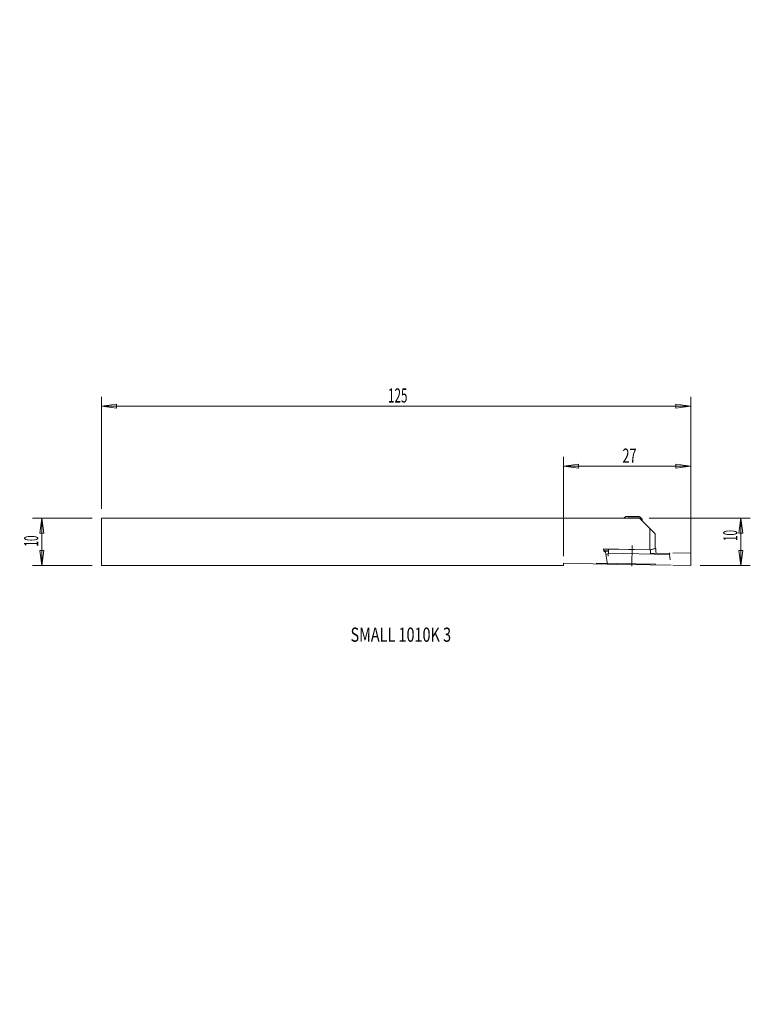
# Model space of a CAD drawing. Units: millimetres. Extents: x -115 to 40, y -98 to 111.
import ezdxf

# ---------------------------------------------------------------- set-up
doc = ezdxf.new("R2010")
doc.units = ezdxf.units.MM
doc.layers.get('0').update_dxf_attribs({"linetype": 'CONTINUOUS'})
for name, color, linetype in [('1', 4, 'CONTINUOUS'), ('2', 7, 'CONTINUOUS'), ('SK1', 4, 'CONTINUOUS'), ('SK2', 7, 'CONTINUOUS'), ('SK6', 5, 'CONTINUOUS')]:
    doc.layers.add(name, color=color, linetype=linetype)
doc.styles.add('iso_b_vert', font='simplex.shx')
doc.dimstyles.get("Standard").update_dxf_attribs({"dimtxt": 0.18, "dimasz": 0.18, "dimexe": 0.18, "dimexo": 0.0625, "dimgap": 0.09, "dimtad": 1, "dimzin": 0, "dimdsep": 52, "dimtxsty": 'Standard', "dimcen": 0.09, "dimadec": 0, "dimazin": 0, "dimtfac": 1, "dimtdec": 4, "dimtofl": 0, "dimtmove": 0, "dimatfit": 3, "dimfxl": 1, "dimtolj": 1, "dimtzin": 0, "dimarcsym": 0})

# ---------------------------------------------------------------- blocks, each defined once
blk = doc.blocks.new('DimnDraft3D1')
at = {"layer": 'SK2', "lineweight": 13}
for p, q in [((-98, 7), (-98, 30.768893)), ((27, -3), (27, 30.768893)), ((-98, 28.768893), (-94.825002, 29.18689)), ((27, 28.768893), (-98, 28.768893)), ((-98, 28.768893), (-94.824998, 28.350896)), ((-94.825002, 29.18689), (-94.824998, 28.350896)), ((27, 28.768893), (23.824998, 29.18689)), ((23.825002, 28.350896), (23.824998, 29.18689)), ((27, 28.768893), (23.825002, 28.350896))]:
    blk.add_line(p, q, dxfattribs=at)
at = {"layer": 'SK2', "lineweight": 18, "insert": (-37.228947, 29.518893), "char_height": 3, "attachment_point": 7, "line_spacing_factor": 1.084337, "style": 'iso_b_vert'}
blk.add_mtext('\\W0.6044;125', dxfattribs=at)
blk = doc.blocks.new('_CLOSED')
at = {"lineweight": -2}
for p, q in [((-1, 0.166667), (0, 0)), ((-1, 0.166667), (-1, -0.166667)), ((0, 0), (-1, -0.166667)), ((0, 0), (-1, 0))]:
    blk.add_line(p, q, dxfattribs=at)
blk = doc.blocks.new('DimnDraft3D2')
at = {"layer": '2', "lineweight": 13}
for p, q in [((-0.010572, -3), (-0.010572, 18.025496)), ((27, -3), (27, 18.025496)), ((-0.010572, 16.025496), (3.164426, 16.443493)), ((27, 16.025496), (-0.010572, 16.025496)), ((-0.010572, 16.025496), (3.16443, 15.607499)), ((3.164426, 16.443493), (3.16443, 15.607499)), ((27, 16.025496), (23.824998, 16.443493)), ((23.825002, 15.607499), (23.824998, 16.443493)), ((27, 16.025496), (23.825002, 15.607499))]:
    blk.add_line(p, q, dxfattribs=at)
at = {"layer": '2', "lineweight": 18, "insert": (12.492082, 16.775496), "char_height": 3, "attachment_point": 7, "line_spacing_factor": 1.084337, "style": 'iso_b_vert'}
blk.add_mtext('\\W0.6563;27', dxfattribs=at)
blk = doc.blocks.new('DimnDraft3D3')
at = {"layer": 'SK2', "lineweight": 13}
for p, q in [((-100, 5), (-112.661302, 5)), ((-110.661302, 5), (-111.079299, 1.824998)), ((-110.661302, 5), (-110.661302, -5)), ((-110.661302, 5), (-110.243306, 1.825002)), ((-110.243306, 1.825002), (-111.079299, 1.824998)), ((-111.079299, -1.825002), (-110.243306, -1.824998)), ((-110.661302, -5), (-111.079299, -1.825002)), ((-110.661302, -5), (-110.243306, -1.824998)), ((-100, -5), (-112.661302, -5))]:
    blk.add_line(p, q, dxfattribs=at)
at = {"layer": 'SK2', "lineweight": 18, "insert": (-111.411302, -0.99078), "char_height": 3, "attachment_point": 7, "rotation": 90, "line_spacing_factor": 1.084337, "style": 'iso_b_vert'}
blk.add_mtext('\\W0.5144;10', dxfattribs=at)
blk = doc.blocks.new('DimnDraft3D4')
at = {"layer": 'SK2', "lineweight": 13}
for p, q in [((18.128664, 5), (39.605044, 5)), ((37.605044, 5), (37.187048, 1.824998)), ((37.605044, -5), (37.605044, 5)), ((37.605044, 5), (38.023041, 1.825002)), ((38.023041, 1.825002), (37.187048, 1.824998)), ((37.187048, -1.825002), (38.023041, -1.824998)), ((37.605044, -5), (37.187048, -1.825002)), ((37.605044, -5), (38.023041, -1.824998)), ((29, -5), (39.605044, -5))]:
    blk.add_line(p, q, dxfattribs=at)
at = {"layer": 'SK2', "lineweight": 18, "insert": (36.855044, 0.182214), "char_height": 3, "attachment_point": 7, "rotation": 90, "line_spacing_factor": 1.084337, "style": 'iso_b_vert'}
blk.add_mtext('\\W0.5144;10', dxfattribs=at)

msp = doc.modelspace()

# ---------------------------------------------------------------- linework, layer by layer
at = {"layer": '1', "lineweight": 18}
for p, q in [((16.129, 5), (0, 5)), ((12.793, 5), (13.18, 5.373)), ((13.804, 5.374), (13.881, 5.368)), ((13.804, 5.346), (13.881, 5.349)), ((13.804, 5.343), (13.804, 5.346)), ((13.881, 5.339), (13.881, 5.349)), ((14.044, 5.337), (13.89, 5.339)), ((14.045, 5.375), (13.891, 5.378)), ((13.891, 5.368), (13.891, 5.378)), ((13.954, 5.358), (13.953, 5.338)), ((14.044, 5.337), (14.045, 5.375)), ((14.515, 5.319), (14.516, 5.377)), ((14.591, 5.313), (14.515, 5.319)), ((14.593, 5.38), (14.516, 5.377)), ((14.591, 5.313), (14.593, 5.38)), ((14.765, 5.31), (14.766, 5.377)), ((14.765, 5.31), (14.842, 5.313)), ((14.766, 5.377), (14.843, 5.371)), ((14.842, 5.313), (14.843, 5.371)), ((15.313, 5.353), (15.467, 5.35)), ((15.313, 5.314), (15.313, 5.353)), ((15.313, 5.314), (15.466, 5.312)), ((15.403, 5.313), (15.404, 5.332)), ((15.467, 5.34), (15.467, 5.35)), ((15.553, 5.315), (15.476, 5.321)), ((15.476, 5.312), (15.476, 5.321)), ((15.553, 5.344), (15.477, 5.34)), ((15.553, 5.312), (15.553, 5.315)), ((16.129, 5), (19.4, 1.729)), ((16.178, 5.321), (16.668, 4.813)), ((16.67, 4.81), (16.664, 4.465)), ((18.281, 2.848), (18.281, -1.665)), ((19.4, 1.729), (19.4, -1.407)), ((8.468, -1.494), (8.548, -1.996)), ((8.468, -1.494), (18.281, -1.665)), ((8.503, -1.711), (9.52, -1.729)), ((9.508, -1.956), (8.539, -1.939)), ((8.54, -1.946), (9.506, -1.997)), ((8.89, -2.183), (8.548, -1.996)), ((9.522, -2.42), (9.537, -1.527)), ((9.531, -1.527), (9.588, -1.514)), ((9.531, -1.527), (18.011, -1.675)), ((19.4, -1.407), (18.281, -1.665)), ((18.441, -1.682), (18.455, -2.482)), ((19.589, -1.413), (18.693, -1.623)), ((19.389, -1.409), (19.589, -1.413)), ((8.89, -2.183), (9.29, -4.691)), ((9.48, -2.516), (8.966, -2.659)), ((9.46, -3.002), (9.483, -2.44)), ((9.522, -2.42), (22.481, -2.647)), ((22.472, -2.412), (18.455, -2.482)), ((19.604, -2.327), (19.605, -2.462)), ((22.481, -2.647), (22.472, -2.412)), ((22.626, -2.418), (22.472, -2.412)), ((22.631, -3.834), (22.481, -2.647)), ((26.992, -2.354), (23.192, -2.42)), ((27, -5), (26.992, -2.354)), ((-0.011, -5), (-0.002, -4.529)), ((-0.002, -4.529), (9.29, -4.691)), ((9.388, -4.696), (9.269, -4.691)), ((9.398, -4.696), (9.388, -4.696)), ((22.812, -4.93), (9.398, -4.696)), ((23.2, -4.934), (27, -5))]:
    msp.add_line(p, q, dxfattribs=at)
at = {"layer": '1', "lineweight": 13, "ltscale": 0.05}
for p, q in [((14.495, -5.166), (14.571, -0.8)), ((19.555, -4.736), (6.918, -4.515))]:
    msp.add_line(p, q, dxfattribs=at)
at = {"layer": '1', "lineweight": 18}
for centre, major_axis, ratio, start_param, end_param in [((14.679, 5.345), (1.5, -0.026), 0.034899, 3.1066648, -1.5701872), ((14.679, 5.345), (1.5, -0.026), 0.034899, 0.0349279, 3.1066648), ((13.41, 5.367), (0.544, -0.009), 0.034899, 0, 0.5235988), ((13.41, 5.367), (0.544, -0.009), 0.034899, -0.5235988, 0), ((14.044, 5.318), (0.544, -0.009), 0.034899, 0.5235988, 1.5707963), ((14.045, 5.394), (0.544, -0.009), 0.034899, -1.5707963, -0.5235988), ((14.679, 5.345), (1.5, -0.026), 0.034899, -1.5701872, 0.0349279), ((15.312, 5.295), (0.544, -0.009), 0.034899, 1.5707963, 2.6179939), ((15.314, 5.372), (0.544, -0.009), 0.034899, -2.6179939, -1.5707963), ((15.947, 5.323), (0.544, -0.009), 0.034899, 3.1415927, -2.6179939), ((15.947, 5.323), (0.544, -0.009), 0.034899, 2.6179939, 3.1415927), ((14.67, 4.845), (2, -0.035), 0.034899, -0.5721288, 0), ((9.513, -2.908), (-0.598, -11.545), 0.004675, -1.690429, -1.6110375), ((19.558, -2.821), (0.194, -11.563), 0.004756, 1.6134284, 1.6928199)]:
    msp.add_ellipse(centre, major_axis=major_axis, ratio=ratio, start_param=start_param, end_param=end_param, dxfattribs=at)
for points, weights in [([(13.79, 5.345), (13.79, 5.345), (13.804, 5.346)], [0.50866619006, 0.491333809939, 0.50866619006]), ([(13.89, 5.339), (13.79, 5.341), (13.79, 5.345)], [0.585786437627, 0.414213562373, 0.585786437627]), ([(13.891, 5.378), (13.791, 5.38), (13.791, 5.376)], [0.585786437627, 0.414213562373, 0.585786437627]), ([(13.791, 5.376), (13.791, 5.375), (13.804, 5.374)], [0.50866619006, 0.491333809939, 0.50866619006]), ([(14.591, 5.313), (14.678, 5.306), (14.765, 5.31)], [0.666666666667, 0.333333333333, 0.666666666667]), ([(14.593, 5.38), (14.679, 5.384), (14.766, 5.377)], [0.666666666667, 0.333333333333, 0.666666666667]), ([(15.466, 5.312), (15.566, 5.31), (15.566, 5.314)], [0.585786437627, 0.414213562373, 0.585786437627]), ([(15.467, 5.35), (15.567, 5.349), (15.567, 5.345)], [0.585786437627, 0.414213562373, 0.585786437627]), ([(15.567, 5.345), (15.567, 5.344), (15.553, 5.344)], [0.50866619006, 0.491333809939, 0.50866619006]), ([(15.566, 5.314), (15.566, 5.314), (15.553, 5.315)], [0.50866619006, 0.491333809939, 0.50866619006]), ([(16.668, 4.813), (16.67, 4.812), (16.67, 4.81)], [0.500038125568, 0.499961874432, 0.500038125568]), ([(9.483, -2.44), (9.502, -2.42), (9.522, -2.42)], [0.500283370968, 0.499716629032, 0.500283370968])]:
    msp.add_rational_spline(points, weights, degree=2, dxfattribs=at)
at = {"layer": 'SK1', "lineweight": 18}
for p, q in [((-98, 5), (-98, -5)), ((0, 5), (-98, 5)), ((-98, 5), (-98, -5)), ((0, 5), (-98, 5)), ((-0.011, -5), (-98, -5)), ((-0.011, -5), (-98, -5))]:
    msp.add_line(p, q, dxfattribs=at)

# ---------------------------------------------------------------- texts
at = {"layer": 'SK6', "lineweight": 18, "insert": (-45.177, -21.167), "char_height": 3, "attachment_point": 7, "line_spacing_factor": 1.084337, "style": 'iso_b_vert'}
msp.add_mtext('\\W0.7473;SMALL 1010K 3', dxfattribs=at)

# ---------------------------------------------------------------- dimensions: what is measured, and where the dimension line sits
at = {"layer": '2', "lineweight": 13}
dim = msp.add_linear_dim(base=(-16.025, -0.011), p1=(3, 27), p2=(3, -0.011), angle=90, dimstyle='Standard', override={"dimtxt": 3, "dimasz": 3.175, "dimexe": 2, "dimexo": 2, "dimgap": 1.5, "dimtad": 1, "dimtih": 0, "dimtoh": 0, "dimdec": 0, "dimzin": 8, "dimpost": '<>', "dimtxsty": 'iso_b_vert', "dimblk1": 'CLOSED', "dimblk2": 'CLOSED', "dimsah": 1, "dimclrd": 7, "dimclre": 7, "dimclrt": 7, "dimtofl": 1, "dimtmove": 0}, dxfattribs=at)
dim.commit()
dim.dimension.update_dxf_attribs({"geometry": 'DimnDraft3D2', "text_midpoint": (-16.025, 15.247)})
at = {"layer": 'SK2', "lineweight": 13}
for base, p1, p2, picture, middle in [((-5, 110.661), (5, 100), (-5, 100), 'DimnDraft3D3', (1.014, 110.661)), ((5, -37.605), (-5, -29), (5, -18.129), 'DimnDraft3D4', (2.187, -37.605))]:
    dim = msp.add_linear_dim(base=base, p1=p1, p2=p2, dimstyle='Standard', override={"dimtxt": 3, "dimasz": 3.175, "dimexe": 2, "dimexo": 2, "dimgap": 1.5, "dimtad": 1, "dimtih": 0, "dimdec": 2, "dimzin": 8, "dimpost": '<>', "dimtxsty": 'iso_b_vert', "dimblk1": 'CLOSED', "dimblk2": 'CLOSED', "dimsah": 1, "dimclrd": 7, "dimclre": 7, "dimclrt": 7, "dimtofl": 1, "dimtmove": 0}, dxfattribs=at)
    dim.commit()
    dim.dimension.update_dxf_attribs({"geometry": picture, "text_midpoint": middle})
dim = msp.add_linear_dim(base=(-28.769, -98), p1=(3, 27), p2=(-7, -98), angle=90, dimstyle='Standard', override={"dimtxt": 3, "dimasz": 3.175, "dimexe": 2, "dimexo": 2, "dimgap": 1.5, "dimtad": 1, "dimtih": 0, "dimtoh": 0, "dimdec": 0, "dimzin": 8, "dimpost": '<>', "dimtxsty": 'iso_b_vert', "dimblk1": 'CLOSED', "dimblk2": 'CLOSED', "dimsah": 1, "dimclrd": 7, "dimclre": 7, "dimclrt": 7, "dimtofl": 1, "dimtmove": 0}, dxfattribs=at)
dim.commit()
dim.dimension.update_dxf_attribs({"geometry": 'DimnDraft3D1', "text_midpoint": (-28.769, -33.021)})

doc.saveas('drawing.dxf')
